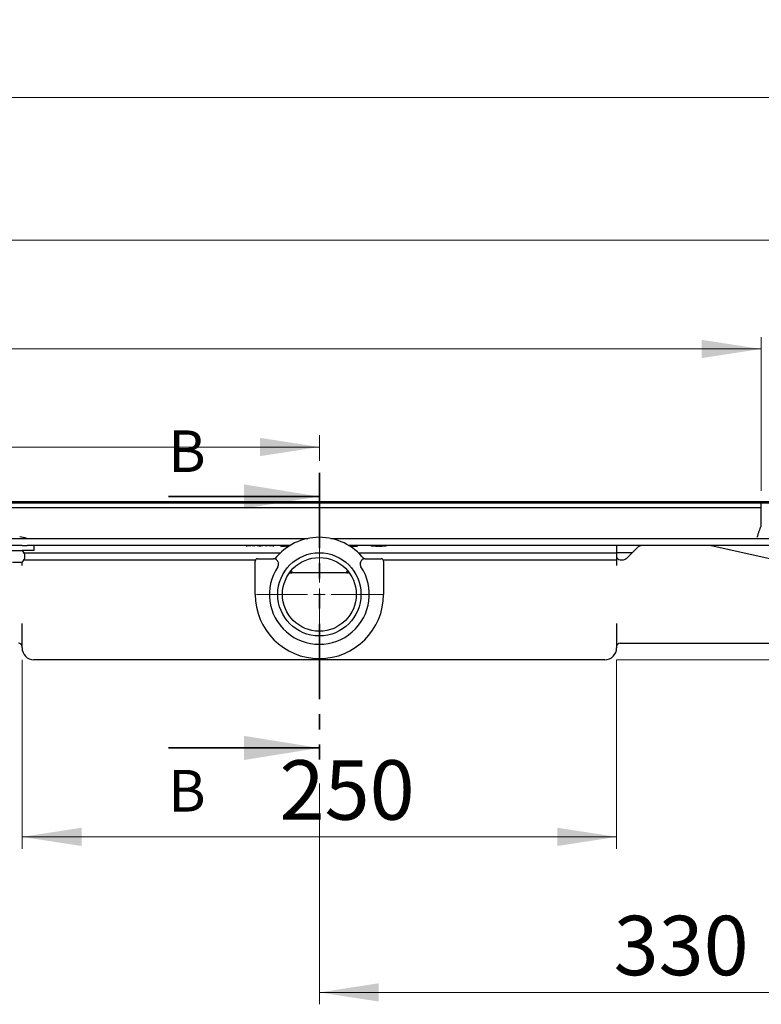
# Model space of a CAD drawing. Units: millimetres. Extents: x 558 to 3690, y 768 to 2340.
# Drawn here: x 1957 to 2580, y 1512 to 2340 of the extents above; entities that cross this region are included whole.
import ezdxf

# ---------------------------------------------------------------- set-up
doc = ezdxf.new("R2010")
doc.units = ezdxf.units.MM
doc.header["$LTSCALE"] = 10
doc.linetypes.add('SLD-Durchgehend', pattern=[0])
doc.linetypes.add('SLD-Phantom', pattern=[12.7, 6.35, -1.27, 1.27, -1.27, 1.27, -1.27])
doc.styles.add('SLDTEXTSTYLE0', font='TXT', dxfattribs={"width": 0.605})
doc.styles.add('SLDTEXTSTYLE1', font='TXT', dxfattribs={"width": 0.75})
doc.dimstyles.new('SLDDIMSTYLE0', dxfattribs={"dimtxt": 50, "dimasz": 50, "dimexe": 0, "dimexo": 0.0625, "dimgap": 12.5, "dimtad": 1, "dimdec": 0, "dimlfac": 0.5, "dimrnd": 1e-09, "dimzin": 12, "dimdsep": 46, "dimtxsty": 'SLDTEXTSTYLE0', "dimsah": 1, "dimcen": 0.09, "dimadec": 0, "dimazin": 3, "dimtfac": 1, "dimtdec": 0, "dimtofl": 0, "dimtmove": 0, "dimatfit": 3, "dimfxl": 1, "dimfrac": 2, "dimtolj": 1, "dimtzin": 12, "dimarcsym": 0})
doc.dimstyles.new('SLDDIMSTYLE1', dxfattribs={"dimtxt": 50, "dimasz": 50, "dimexe": 0, "dimexo": 0.0625, "dimgap": 12.5, "dimtad": 1, "dimdec": 1, "dimlfac": 0.5, "dimrnd": 1e-09, "dimzin": 12, "dimdsep": 46, "dimtxsty": 'SLDTEXTSTYLE0', "dimsah": 1, "dimcen": 0.09, "dimadec": 0, "dimazin": 3, "dimtfac": 1, "dimtdec": 1, "dimtofl": 0, "dimtmove": 0, "dimatfit": 3, "dimfxl": 1, "dimfrac": 2, "dimtolj": 1, "dimtzin": 12, "dimarcsym": 0})
doc.dimstyles.new('SLDDIMSTYLE3', dxfattribs={"dimtxt": 50, "dimasz": 50, "dimexe": 0, "dimexo": 0.0625, "dimgap": 12.5, "dimtad": 1, "dimdec": 0, "dimlfac": 0.5, "dimrnd": 1e-09, "dimzin": 12, "dimdsep": 46, "dimtxsty": 'SLDTEXTSTYLE0', "dimsah": 1, "dimcen": 0.09, "dimadec": 0, "dimazin": 3, "dimtfac": 1, "dimtdec": 0, "dimtmove": 0, "dimatfit": 0, "dimfxl": 1, "dimfrac": 2, "dimtolj": 1, "dimtzin": 12, "dimarcsym": 0})

# ---------------------------------------------------------------- blocks, each defined once
blk = doc.blocks.new('_D')
at = {"color": 7, "linetype": 'SLD-Durchgehend', "lineweight": 18}
for p, q in [((1308.79, 1920.02), (1308.79, 1990.97)), ((2208.79, 1969.36), (2208.79, 1990.97)), ((1308.79, 1980.97), (2208.79, 1980.97))]:
    blk.add_line(p, q, dxfattribs=at)
for points in [[(1308.79, 1980.97), (1358.79, 1973.27), (1358.79, 1988.66)], [(2208.79, 1980.97), (2158.79, 1988.66), (2158.79, 1973.27)]]:
    blk.add_solid(points, dxfattribs=at)
at = {"color": 7, "linetype": 'SLD-Durchgehend', "lineweight": 18, "insert": (1694.7, 2045.42), "char_height": 50, "attachment_point": 1, "style": 'SLDTEXTSTYLE0'}
blk.add_mtext('450', dxfattribs=at)
blk = doc.blocks.new('_D_1')
at = {"color": 7, "linetype": 'SLD-Durchgehend', "lineweight": 18}
for p, q in [((2867.59, 1808.63), (2867.59, 1512.25)), ((2208.79, 1697.86), (2208.79, 1512.25)), ((2208.79, 1522.25), (2867.59, 1522.25))]:
    blk.add_line(p, q, dxfattribs=at)
for points in [[(2208.79, 1522.25), (2258.79, 1514.56), (2258.79, 1529.95)], [(2867.59, 1522.25), (2817.59, 1529.95), (2817.59, 1514.56)]]:
    blk.add_solid(points, dxfattribs=at)
at = {"color": 7, "linetype": 'SLD-Durchgehend', "lineweight": 18, "insert": (2456.23, 1586.71), "char_height": 50, "attachment_point": 1, "style": 'SLDTEXTSTYLE0'}
blk.add_mtext('330', dxfattribs=at)
blk = doc.blocks.new('_D_2')
at = {"color": 7, "linetype": 'SLD-Durchgehend', "lineweight": 18}
for p, q in [((783.79, 1944.02), (783.79, 2285.02)), ((2733.79, 1944.02), (2733.79, 2285.02)), ((783.79, 2275.02), (2733.79, 2275.02))]:
    blk.add_line(p, q, dxfattribs=at)
for points in [[(783.79, 2275.02), (833.79, 2267.33), (833.79, 2282.71)], [(2733.79, 2275.02), (2683.79, 2282.71), (2683.79, 2267.33)]]:
    blk.add_solid(points, dxfattribs=at)
at = {"color": 7, "linetype": 'SLD-Durchgehend', "lineweight": 18, "insert": (1601.13, 2339.47), "char_height": 50, "attachment_point": 1, "style": 'SLDTEXTSTYLE0'}
blk.add_mtext('308 x 975', dxfattribs=at)
blk = doc.blocks.new('_D_3')
at = {"color": 7, "linetype": 'SLD-Durchgehend', "lineweight": 18}
for p, q in [((863.79, 1922.02), (863.79, 2165.02)), ((2653.79, 1917.02), (2653.79, 2165.02)), ((863.79, 2155.02), (2653.79, 2155.02))]:
    blk.add_line(p, q, dxfattribs=at)
for points in [[(863.79, 2155.02), (913.79, 2147.33), (913.79, 2162.71)], [(2653.79, 2155.02), (2603.79, 2162.71), (2603.79, 2147.33)]]:
    blk.add_solid(points, dxfattribs=at)
at = {"color": 7, "linetype": 'SLD-Durchgehend', "lineweight": 18, "insert": (1694.7, 2219.47), "char_height": 50, "attachment_point": 1, "style": 'SLDTEXTSTYLE0'}
blk.add_mtext('895', dxfattribs=at)
blk = doc.blocks.new('_D_4')
at = {"color": 7, "linetype": 'SLD-Durchgehend', "lineweight": 18}
for p, q in [((937.29, 1944.02), (937.29, 2073.41)), ((2580.29, 1944.02), (2580.29, 2073.41)), ((2580.29, 2063.41), (937.29, 2063.41))]:
    blk.add_line(p, q, dxfattribs=at)
for points in [[(937.29, 2063.41), (987.29, 2055.72), (987.29, 2071.11)], [(2580.29, 2063.41), (2530.29, 2071.11), (2530.29, 2055.72)]]:
    blk.add_solid(points, dxfattribs=at)
at = {"color": 7, "linetype": 'SLD-Durchgehend', "lineweight": 18, "insert": (1666.06, 2127.87), "char_height": 50, "attachment_point": 1, "style": 'SLDTEXTSTYLE0'}
blk.add_mtext('821,5', dxfattribs=at)
blk = doc.blocks.new('_D_6')
at = {"color": 7, "linetype": 'SLD-Durchgehend', "lineweight": 18}
for p, q in [((1958.79, 1802.02), (1958.79, 1643.07)), ((2458.79, 1802.02), (2458.79, 1643.07)), ((1958.79, 1653.07), (2458.79, 1653.07))]:
    blk.add_line(p, q, dxfattribs=at)
for points in [[(1958.79, 1653.07), (2008.79, 1645.38), (2008.79, 1660.76)], [(2458.79, 1653.07), (2408.79, 1660.76), (2408.79, 1645.38)]]:
    blk.add_solid(points, dxfattribs=at)
at = {"color": 7, "linetype": 'SLD-Durchgehend', "lineweight": 18, "insert": (2175.33, 1717.53), "char_height": 50, "attachment_point": 1, "style": 'SLDTEXTSTYLE0'}
blk.add_mtext('250', dxfattribs=at)
blk = doc.blocks.new('_D_8')
at = {"color": 7, "linetype": 'SLD-Durchgehend', "lineweight": 18}
for p, q in [((3027.59, 1934.02), (3027.59, 2030.17)), ((2743.79, 1934.02), (3037.59, 1934.02)), ((3027.59, 1802.02), (3027.59, 1934.02)), ((2458.79, 1802.02), (3037.59, 1802.02)), ((3027.59, 1802.02), (3027.59, 1705.87))]:
    blk.add_line(p, q, dxfattribs=at)
for points in [[(3027.59, 1934.02), (3035.29, 1984.02), (3019.9, 1984.02)], [(3027.59, 1802.02), (3019.9, 1752.02), (3035.29, 1752.02)]]:
    blk.add_solid(points, dxfattribs=at)
at = {"color": 7, "linetype": 'SLD-Durchgehend', "lineweight": 18, "insert": (2963.14, 1825.88), "char_height": 50, "attachment_point": 1, "rotation": 90, "style": 'SLDTEXTSTYLE0'}
blk.add_mtext('65', dxfattribs=at)
blk = doc.blocks.new('SW_CENTERMARKSYMBOL_1')
at = {"color": 0, "linetype": 'SLD-Durchgehend', "lineweight": 18}
for p, q in [((0, 10), (0, 53)), ((-10, 0), (-53, 0)), ((0, 0), (-5, 0)), ((0, 0), (0, 5)), ((0, 0), (0, -5)), ((0, 0), (5, 0)), ((10, 0), (53, 0)), ((0, -10), (0, -53))]:
    blk.add_line(p, q, dxfattribs=at)

msp = doc.modelspace()

# ---------------------------------------------------------------- linework, layer by layer
at = {"color": 7, "linetype": 'SLD-Phantom', "lineweight": 35}
msp.add_line((2208.79, 1959.36), (2208.79, 1707.86), dxfattribs=at)
at = {"color": 7, "linetype": 'SLD-Durchgehend', "lineweight": 35}
for p, q in [((2081.79, 1939.36), (2208.79, 1939.36)), ((2081.79, 1727.86), (2208.79, 1727.86))]:
    msp.add_line(p, q, dxfattribs=at)
at = {"color": 7, "linetype": 'SLD-Durchgehend', "lineweight": 25}
for p, q in [((1683.79, 1935.02), (2733.79, 1935.02)), ((1683.79, 1934.02), (2733.79, 1934.02)), ((1905.78, 1930.02), (2511.81, 1930.02)), ((2511.81, 1930.02), (2568.17, 1930.02)), ((2568.17, 1930.02), (2580.29, 1930.02)), ((2580.29, 1930.02), (2580.29, 1934.02)), ((2580.29, 1913.77), (2580.29, 1930.02)), ((1958.79, 1898.02), (1558.79, 1898.02)), ((1789.79, 1904.02), (2199.05, 1904.02)), ((1958.79, 1898.02), (1963.15, 1898.02)), ((2183.83, 1898.02), (1963.15, 1898.02)), ((1968.79, 1898.02), (1968.79, 1894.02)), ((2147.14, 1897.82), (2147.14, 1898.02)), ((2147.83, 1897.82), (2147.83, 1898.02)), ((2148.16, 1897.82), (2148.16, 1898.02)), ((2148.66, 1897.82), (2148.16, 1897.82)), ((2148.66, 1897.82), (2148.66, 1898.02)), ((2151.26, 1897.82), (2148.66, 1897.82)), ((2151.26, 1897.82), (2151.26, 1898.02)), ((2152.37, 1897.82), (2152.37, 1898.02)), ((2153.23, 1897.82), (2152.37, 1897.82)), ((2153.23, 1897.82), (2153.23, 1898.02)), ((2154.73, 1897.82), (2153.23, 1897.82)), ((2154.73, 1897.82), (2154.73, 1898.02)), ((2156.39, 1897.82), (2156.39, 1898.02)), ((2157.79, 1897.82), (2156.39, 1897.82)), ((2156.76, 1897.82), (2156.76, 1897.79)), ((2157.02, 1897.82), (2157.02, 1897.79)), ((2157.79, 1897.82), (2157.79, 1898.02)), ((2157.98, 1897.82), (2157.79, 1897.82)), ((2158.02, 1897.82), (2158.02, 1898.02)), ((2158.31, 1897.82), (2159.1, 1897.82)), ((2159.1, 1897.82), (2159.1, 1898.02)), ((2159.1, 1897.82), (2159.28, 1897.82)), ((2159.28, 1897.82), (2159.28, 1898.02)), ((2159.64, 1897.82), (2159.64, 1898.02)), ((2159.79, 1897.82), (2159.73, 1897.82)), ((2159.79, 1897.82), (2159.79, 1898.02)), ((2161.19, 1897.82), (2159.79, 1897.82)), ((2161.19, 1897.82), (2161.19, 1898.02)), ((2162.85, 1897.82), (2162.85, 1898.02)), ((2164.36, 1897.82), (2162.85, 1897.82)), ((2164.36, 1897.82), (2164.36, 1898.02)), ((2165.22, 1897.82), (2164.36, 1897.82)), ((2165.22, 1897.82), (2165.22, 1898.02)), ((2166.33, 1897.82), (2166.33, 1898.02)), ((2168.93, 1897.82), (2166.33, 1897.82)), ((2168.93, 1897.82), (2168.93, 1898.02)), ((2169.43, 1897.82), (2168.93, 1897.82)), ((2169.43, 1897.82), (2169.43, 1898.02)), ((2169.64, 1897.82), (2169.64, 1898.02)), ((2170.45, 1897.82), (2170.45, 1898.02)), ((2176.3, 1897.62), (2176.3, 1898.02)), ((2176.3, 1897.62), (2178.67, 1897.62)), ((2178.67, 1897.62), (2178.67, 1898.02)), ((2178.67, 1897.62), (2179.19, 1897.62)), ((2179.19, 1897.62), (2179.19, 1898.02)), ((2179.19, 1897.62), (2179.96, 1897.62)), ((2179.96, 1897.62), (2179.96, 1898.02)), ((2180.64, 1897.62), (2180.64, 1898.02)), ((2180.64, 1897.62), (2181.11, 1897.62)), ((2181.11, 1897.62), (2181.11, 1898.02)), ((2181.17, 1897.62), (2181.17, 1898.02)), ((2182.17, 1897.62), (2182.17, 1898.02)), ((2183.48, 1897.8), (2183.48, 1898.02)), ((2183.56, 1897.85), (2183.56, 1898.02)), ((2218.54, 1904.02), (2627.79, 1904.02)), ((2627.79, 1898.02), (2233.75, 1898.02)), ((2234.17, 1897.77), (2234.17, 1898.02)), ((2234.98, 1897.62), (2234.98, 1898.02)), ((2234.98, 1897.62), (2235.46, 1897.62)), ((2235.46, 1897.62), (2235.46, 1898.02)), ((2235.46, 1897.62), (2235.96, 1897.62)), ((2235.96, 1897.62), (2235.96, 1898.02)), ((2235.96, 1897.62), (2237.87, 1897.62)), ((2237.87, 1897.62), (2237.87, 1898.02)), ((2237.87, 1897.62), (2237.98, 1897.62)), ((2237.98, 1897.62), (2237.98, 1898.02)), ((2237.98, 1897.62), (2239.9, 1897.62)), ((2239.9, 1897.62), (2239.9, 1898.02)), ((2239.9, 1897.62), (2240.41, 1897.62)), ((2240.41, 1897.62), (2240.41, 1898.02)), ((2240.41, 1897.62), (2240.88, 1897.62)), ((2240.88, 1897.62), (2240.88, 1898.02)), ((2252.49, 1898.02), (2252.49, 1897.62)), ((2253.09, 1897.62), (2252.49, 1897.62)), ((2256.29, 1897.62), (2253.09, 1897.62)), ((2256.37, 1897.62), (2256.37, 1898.02)), ((2257.01, 1897.62), (2257.01, 1898.02)), ((2257.82, 1897.62), (2257.73, 1897.62)), ((2257.82, 1897.62), (2258.04, 1897.62)), ((2258.04, 1897.62), (2258.04, 1898.02)), ((2258.04, 1897.62), (2258.33, 1897.62)), ((2258.33, 1897.62), (2258.33, 1898.02)), ((2258.73, 1897.62), (2258.33, 1897.62)), ((2258.73, 1897.62), (2258.73, 1898.02)), ((2258.75, 1897.62), (2258.75, 1898.02)), ((2258.98, 1897.62), (2258.98, 1898.02)), ((2259.61, 1897.62), (2259.61, 1898.02)), ((2260.42, 1897.62), (2260.65, 1897.62)), ((2260.65, 1897.62), (2260.65, 1898.02)), ((2260.65, 1897.62), (2260.93, 1897.62)), ((2260.93, 1897.62), (2260.93, 1898.02)), ((2264.38, 1897.62), (2260.93, 1897.62)), ((2264.98, 1897.62), (2264.38, 1897.62)), ((2264.98, 1897.62), (2264.98, 1898.02)), ((2458.79, 1898.02), (2458.79, 1886.02)), ((2538.18, 1898.02), (2597.79, 1884.87)), ((1558.79, 1894.02), (1958.79, 1894.02)), ((1968.79, 1894.02), (1958.79, 1894.02)), ((1960.45, 1892.02), (1968.17, 1892.02)), ((1968.17, 1892.02), (2175.95, 1892.02)), ((2241.64, 1892.02), (2449.42, 1892.02)), ((2449.42, 1892.02), (2458.79, 1892.02)), ((2458.79, 1892.02), (2458.79, 1881.37)), ((2471.79, 1892.02), (2458.79, 1892.02)), ((2467.55, 1887.78), (2476.04, 1896.26)), ((1950.79, 1884.02), (1958.79, 1884.02)), ((1958.79, 1881.37), (1958.79, 1884.02)), ((1960.45, 1886.02), (1968.17, 1886.02)), ((1968.17, 1886.02), (2155.06, 1886.02)), ((2154.79, 1857.02), (2154.79, 1885.02)), ((2156.79, 1887.02), (2170.33, 1887.02)), ((2174.19, 1884.05), (2174.34, 1883.51)), ((2243.25, 1883.51), (2243.39, 1884.05)), ((2247.26, 1887.02), (2260.79, 1887.02)), ((2262.53, 1886.02), (2449.42, 1886.02)), ((2262.79, 1885.02), (2262.79, 1857.02)), ((2449.42, 1886.02), (2458.79, 1886.02)), ((2461.79, 1886.02), (2463.31, 1886.02)), ((2231.89, 1875.02), (2185.69, 1875.02)), ((1958.79, 1812.02), (1958.79, 1832.67)), ((2458.79, 1832.67), (2458.79, 1812.02)), ((2461.79, 1816.02), (2590.79, 1816.02)), ((1970.36, 1802.02), (1968.79, 1802.02)), ((2204.79, 1802.02), (1970.36, 1802.02)), ((2204.79, 1803.17), (2204.79, 1802.02)), ((2208.79, 1802.02), (2204.79, 1802.02)), ((2212.79, 1802.02), (2208.79, 1802.02)), ((2212.79, 1802.02), (2212.79, 1803.17)), ((2447.23, 1802.02), (2212.79, 1802.02)), ((2448.79, 1802.02), (2447.23, 1802.02))]:
    msp.add_line(p, q, dxfattribs=at)
for radius in [35, 31.03]:
    msp.add_circle((2208.79, 1857.02), radius, dxfattribs=at)
for centre, radius, start, end in [((1954.79, 1884.02), 21.54, 68.19859, 84.67255), ((2208.79, 1857.02), 48, 38.52214, 141.47786), ((2480.28, 1892.02), 6, 91.08547, 135), ((1954.79, 1889.02), 6.4, 0, 51.34019), ((1954.79, 1889.02), 6.4, 308.65981, 0), ((2461.79, 1889.02), 3, 180, 270), ((2156.79, 1885.02), 2, 90, 180), ((2208.79, 1857.02), 42, 146.40489, 33.59511), ((2170.33, 1883.02), 4, 15, 90), ((2170.48, 1882.47), 4, 326.40489, 15), ((2247.11, 1882.47), 4, 165, 213.59511), ((2247.26, 1883.02), 4, 90, 165), ((2260.79, 1885.02), 2, 0, 90), ((2185.69, 1873.02), 2, 90.00003, 113.69621), ((2231.89, 1873.02), 2, 65.89005, 89.99997), ((2208.79, 1857.02), 54, 180, 0), ((1955.79, 1813.02), 3, 0, 90), ((2461.79, 1813.02), 3, 90, 180), ((1968.79, 1812.02), 10, 180, 270), ((2448.79, 1812.02), 10, 270, 0)]:
    msp.add_arc(centre, radius, start, end, dxfattribs=at)
for points, knots in [([(2577.05, 1905.02), (2577.2, 1905.51), (2577.63, 1906.99), (2578.16, 1908.7), (2578.84, 1910.77), (2579.32, 1912.11), (2579.76, 1913.23), (2580.02, 1913.79), (2580.14, 1913.94), (2580.18, 1913.99)], [0, 0, 0, 0, 0.091938, 0.276522, 0.370246, 0.616541, 0.712918, 0.888167, 1, 1, 1, 1]), ([(2580.25, 1913.96), (2580.26, 1913.97), (2580.29, 1913.98), (2580.29, 1913.84), (2580.28, 1913.77)], [0, 0, 0, 0, 0.451577, 1, 1, 1, 1]), ([(2147.14, 1897.82), (2147.15, 1897.82), (2147.17, 1897.82), (2147.34, 1897.82), (2147.57, 1897.82), (2147.74, 1897.82), (2147.83, 1897.82)], [0, 0, 0, 0, 0.280085, 0.559868, 0.780099, 1, 1, 1, 1]), ([(2147.83, 1897.82), (2147.89, 1897.82), (2148.01, 1897.82), (2148.11, 1897.82), (2148.16, 1897.82)], [0, 0, 0, 0, 0.517907, 1, 1, 1, 1]), ([(2158.02, 1897.82), (2158.03, 1897.82), (2158.04, 1897.82), (2158.12, 1897.82), (2158.21, 1897.82), (2158.28, 1897.82), (2158.31, 1897.82)], [0, 0, 0, 0, 0.339326, 0.559448, 0.7797, 1, 1, 1, 1]), ([(2159.37, 1897.82), (2159.41, 1897.82), (2159.51, 1897.82), (2159.62, 1897.82), (2159.64, 1897.82), (2159.64, 1897.82)], [0, 0, 0, 0, 0.179397, 0.589463, 1, 1, 1, 1]), ([(2169.64, 1897.82), (2169.76, 1897.82), (2170.01, 1897.82), (2170.27, 1897.82), (2170.42, 1897.82), (2170.44, 1897.82), (2170.45, 1897.82)], [0, 0, 0, 0, 0.279563, 0.558866, 0.779429, 1, 1, 1, 1]), ([(2181.11, 1897.62), (2181.11, 1897.62), (2181.11, 1897.62), (2181.15, 1897.62), (2181.17, 1897.62)], [0, 0, 0, 0, 0.560254, 1, 1, 1, 1]), ([(2181.32, 1897.62), (2181.4, 1897.62), (2181.62, 1897.62), (2181.96, 1897.62), (2182.17, 1897.62)], [0, 0, 0, 0, 0.3841832, 1, 1, 1, 1]), ([(2182.17, 1897.62), (2182.34, 1897.62), (2182.67, 1897.62), (2182.94, 1897.62), (2183.07, 1897.62)], [0, 0, 0, 0, 0.501938, 1, 1, 1, 1]), ([(2256.37, 1897.62), (2256.38, 1897.62), (2256.4, 1897.62), (2256.56, 1897.62), (2256.77, 1897.62), (2256.93, 1897.62), (2257.01, 1897.62)], [0, 0, 0, 0, 0.280099, 0.559324, 0.779458, 1, 1, 1, 1]), ([(2257.01, 1897.62), (2257.16, 1897.62), (2257.43, 1897.62), (2257.7, 1897.62), (2257.82, 1897.62)], [0, 0, 0, 0, 0.559694, 1, 1, 1, 1]), ([(2258.98, 1897.62), (2258.99, 1897.62), (2259, 1897.62), (2259.16, 1897.62), (2259.38, 1897.62), (2259.53, 1897.62), (2259.61, 1897.62)], [0, 0, 0, 0, 0.280099, 0.559324, 0.779458, 1, 1, 1, 1]), ([(2259.61, 1897.62), (2259.76, 1897.62), (2260.03, 1897.62), (2260.3, 1897.62), (2260.42, 1897.62)], [0, 0, 0, 0, 0.559694, 1, 1, 1, 1]), ([(2463.31, 1886.02), (2463.66, 1886.04), (2464.13, 1886.06), (2465.02, 1886.25), (2465.7, 1886.5), (2466.74, 1887.05), (2467.19, 1887.45), (2467.55, 1887.78)], [0, 0, 0, 0, 0.172027, 0.227296, 0.473828, 0.580874, 1, 1, 1, 1]), ([(2184.38, 1874.66), (2184.44, 1874.74), (2184.59, 1874.95), (2185.06, 1875.59), (2185.6, 1876.25), (2185.94, 1876.67)], [0, 0, 0, 0, 0.178322, 0.473215, 1, 1, 1, 1]), ([(2231.65, 1876.67), (2231.86, 1876.41), (2232.3, 1875.88), (2232.76, 1875.28), (2232.95, 1875.01), (2233.02, 1874.91)], [0, 0, 0, 0, 0.386172, 0.782214, 1, 1, 1, 1])]:
    msp.add_open_spline(points, degree=3, knots=knots, dxfattribs=at)
at = {"color": 7, "linetype": 'SLD-Durchgehend', "lineweight": 35}
for points in [[(2208.79, 1939.36), (2145.29, 1949.52), (2145.29, 1929.2)], [(2208.79, 1727.86), (2145.29, 1738.02), (2145.29, 1717.7)]]:
    msp.add_solid(points, dxfattribs=at)

# ---------------------------------------------------------------- block references
at = {"color": 7, "linetype": 'SLD-Durchgehend', "lineweight": 18}
msp.add_blockref('SW_CENTERMARKSYMBOL_1', (2208.79, 1857.02), dxfattribs=at)

# ---------------------------------------------------------------- texts
at = {"color": 7, "linetype": 'Continuous', "char_height": 35, "attachment_point": 1, "style": 'SLDTEXTSTYLE1'}
for insert in [(2081.79, 1994.94), (2081.79, 1709.35)]:
    msp.add_mtext('B', dxfattribs=dict(at, insert=insert))

# ---------------------------------------------------------------- dimensions: what is measured, and where the dimension line sits
at = {"color": 7, "linetype": 'SLD-Durchgehend', "lineweight": 18}
for base, p1, p2, dimstyle, picture, middle in [((2733.79, 2275.02), (783.79, 1934.02), (2733.79, 1934.02), 'SLDDIMSTYLE0', '_D_2', (1751.99, 2275.02)), ((2653.79, 2155.02), (863.79, 1912.02), (2653.79, 1907.02), 'SLDDIMSTYLE0', '_D_3', (1751.99, 2155.02)), ((937.29, 2063.41), (2580.29, 1934.02), (937.29, 1934.02), 'SLDDIMSTYLE1', '_D_4', (1751.99, 2063.41)), ((2208.79, 1980.97), (1308.79, 1910.02), (2208.79, 1959.36), 'SLDDIMSTYLE0', '_D', (1751.99, 1980.97)), ((2867.59, 1522.25), (2208.79, 1707.86), (2867.59, 1818.63), 'SLDDIMSTYLE0', '_D_1', (2513.52, 1522.25)), ((2458.79, 1653.07), (1958.79, 1812.02), (2458.79, 1812.02), 'SLDDIMSTYLE0', '_D_6', (2232.62, 1653.07))]:
    dim = msp.add_linear_dim(base=base, p1=p1, p2=p2, dimstyle=dimstyle, dxfattribs=at)
    dim.commit()
    dim.dimension.update_dxf_attribs({"geometry": picture, "text_midpoint": middle, "dimtype": 160})
dim = msp.add_linear_dim(base=(3027.59, 1934.02), p1=(2448.79, 1802.02), p2=(2733.79, 1934.02), angle=90, dimstyle='SLDDIMSTYLE3', dxfattribs=at)
dim.commit()
dim.dimension.update_dxf_attribs({"geometry": '_D_8', "text_midpoint": (3027.59, 1864.07), "dimtype": 160})

doc.saveas('drawing.dxf')
